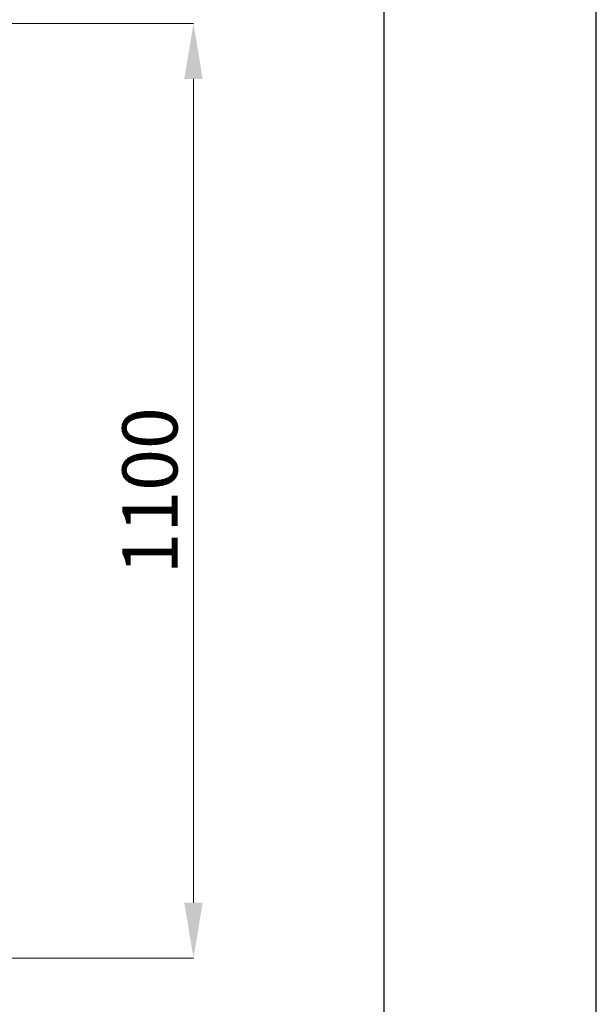
# Model space of a CAD drawing. Units: millimetres. Extents: x 0 to 7425, y 0 to 5250.
# Drawn here: x 6746 to 7425, y 3504 to 4663 of the extents above; entities that cross this region are included whole.
import ezdxf

# ---------------------------------------------------------------- set-up
doc = ezdxf.new("R2010")
doc.units = ezdxf.units.MM
doc.header["$PDSIZE"] = -1
doc.layers.get('0').update_dxf_attribs({"lineweight": 15})
doc.layers.add('CAJETIN', color=7, linetype='Continuous')
doc.dimstyles.new('SLDDIMSTYLE0', dxfattribs={"dimtxt": 65, "dimasz": 65, "dimexe": 0, "dimexo": 0.0625, "dimgap": 18.75, "dimtad": 1, "dimtoh": 1, "dimzin": 12, "dimdsep": 46, "dimtxsty": 'Standard', "dimcen": 0.09, "dimadec": 0, "dimazin": 0, "dimtfac": 1, "dimtofl": 0, "dimtmove": 0, "dimatfit": 3, "dimfxl": 0, "dimtolj": 1, "dimtzin": 12, "dimlwd": 15, "dimlwe": 0, "dimarcsym": 0})

# ---------------------------------------------------------------- blocks, each defined once
blk = doc.blocks.new('*D13')
at = {"color": 0, "lineweight": 0}
for p, q in [((6265.3, 4658.8), (6950.7, 4658.8)), ((6265.3, 3558.8), (6950.7, 3558.8))]:
    blk.add_line(p, q, dxfattribs=at)
at = {"color": 0, "lineweight": 15}
blk.add_line((6950.7, 3623.8), (6950.7, 4593.8), dxfattribs=at)
at = {"color": 0}
for points in [[(6939.9, 4593.8), (6961.5, 4593.8), (6950.7, 4658.8)], [(6939.9, 3623.8), (6961.5, 3623.8), (6950.7, 3558.8)]]:
    blk.add_solid(points, dxfattribs=at)
at = {"layer": 'Defpoints', "color": 0}
for p in [(6265.2, 4658.8), (6950.7, 4658.8), (6265.2, 3558.8)]:
    blk.add_point(p, dxfattribs=at)
at = {"color": 0, "insert": (6899.4, 4108.8), "char_height": 65, "attachment_point": 5, "rotation": 90}
blk.add_mtext('\\A1;1100', dxfattribs=at)

msp = doc.modelspace()

# ---------------------------------------------------------------- linework, layer by layer
at = {"layer": 'CAJETIN'}
for p, q in [((7425.098, -0.046), (7425.098, 5249.954)), ((7175.098, 249.954), (7175.098, 4999.954))]:
    msp.add_line(p, q, dxfattribs=at)

# ---------------------------------------------------------------- dimensions: what is measured, and where the dimension line sits
dim = msp.add_linear_dim(base=(6950.699, 4658.838), p1=(6265.199, 3558.838), p2=(6265.199, 4658.838), angle=90, dimstyle='SLDDIMSTYLE0')
dim.commit()
dim.dimension.update_dxf_attribs({"geometry": '*D13', "text_midpoint": (6950.699, 4108.838), "dimtype": 160})

doc.saveas('drawing.dxf')
